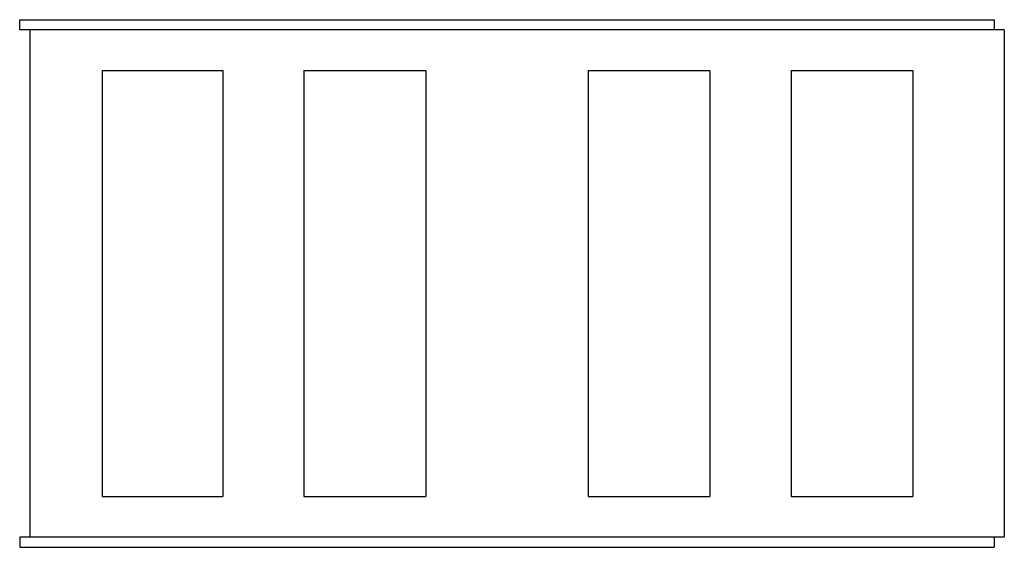
# Model space of a CAD drawing. Extents: x -1 to 96, y -26 to 26.
import ezdxf

# ---------------------------------------------------------------- set-up
doc = ezdxf.new("R2010")
doc.units = 0
doc.header["$LTSCALE"] = 60
doc.header["$MEASUREMENT"] = 0
doc.layers.add('Concast_Pedestrian_Trench', color=7, linetype='CONTINUOUS')

msp = doc.modelspace()

# ---------------------------------------------------------------- linework, layer by layer
at = {"layer": 'Concast_Pedestrian_Trench'}
for p, q in [((-1, 26), (95, 26)), ((-1, 25), (-1, 26)), ((95, 26), (95, 25)), ((96, 25), (-1, 25)), ((0, 25), (0, -25)), ((96, 25), (96, -25)), ((7.125, 21), (19, 21)), ((7.125, 21), (7.125, -21)), ((19, 21), (19, -21)), ((27, 21), (39, 21)), ((27, 21), (27, -21)), ((39, 21), (39, -21)), ((55, 21), (67, 21)), ((55, 21), (55, -21)), ((67, 21), (67, -21)), ((75, 21), (87, 21)), ((75, 21), (75, -21)), ((87, 21), (87, -21)), ((7.125, -21), (19, -21)), ((27, -21), (39, -21)), ((55, -21), (67, -21)), ((75, -21), (87, -21)), ((96, -25), (-1, -25)), ((-1, -25), (-1, -26)), ((95, -25), (95, -26)), ((-1, -26), (95, -26))]:
    msp.add_line(p, q, dxfattribs=at)

doc.saveas('drawing.dxf')
